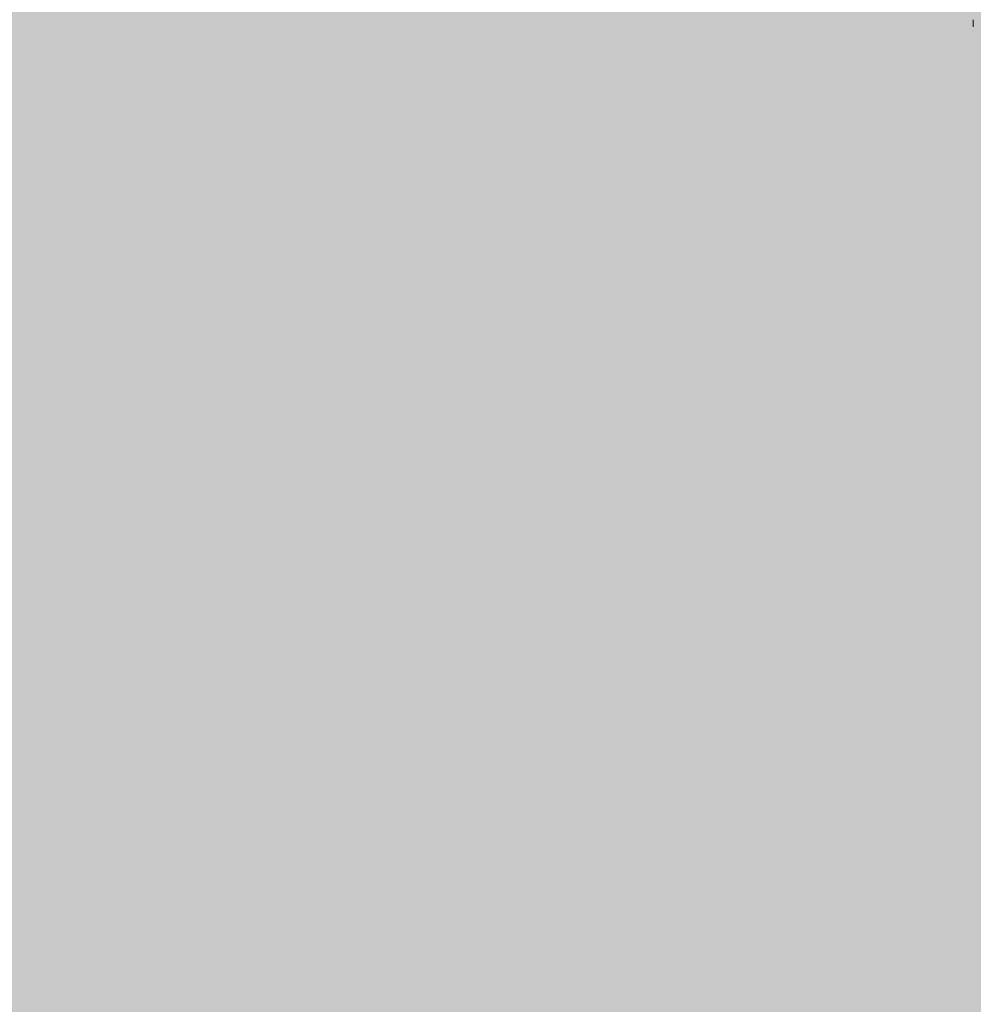
# Model space of a CAD drawing. Units: millimetres. Extents: x -18561 to 54660, y -6096 to 10643.
# Drawn here: x -2207 to -2172, y 5098 to 5134 of the extents above; entities that cross this region are included whole.
import ezdxf

# ---------------------------------------------------------------- set-up
doc = ezdxf.new("R2010")
doc.units = ezdxf.units.MM
for name, color, linetype in [('ACOTA', 2, 'Continuous'), ('ADESAGÜES', 10, 'Continuous'), ('SOMBREADOS', 255, 'Continuous')]:
    doc.layers.add(name, color=color, linetype=linetype)
doc.styles.add('E1', font='isocp.shx')
doc.styles.add('SLDTEXTSTYLE3', font='TXT', dxfattribs={"width": 0.666667})
doc.dimstyles.new('SLDDIMSTYLE0', dxfattribs={"dimtxt": 2, "dimasz": 2, "dimexe": 0, "dimexo": 0.0625, "dimgap": 0.5, "dimtad": 1, "dimtih": 1, "dimtoh": 1, "dimlfac": 10, "dimzin": 12, "dimdsep": 46, "dimtxsty": 'SLDTEXTSTYLE3', "dimsah": 1, "dimcen": 0.09, "dimadec": 0, "dimazin": 0, "dimtfac": 1, "dimtofl": 0, "dimtmove": 0, "dimatfit": 3, "dimfxl": 0, "dimtolj": 1, "dimtzin": 12, "dimarcsym": 0})

# ---------------------------------------------------------------- blocks, each defined once
blk = doc.blocks.new('*D1194')
at = {"layer": 'ACOTA', "color": 0, "lineweight": -2}
for p, q in [((-2430.658, 5420.055), (-2564.677, 5420.055)), ((-2217.252, 4819.889), (-2564.677, 4819.889))]:
    blk.add_line(p, q, dxfattribs=at)
at = {"layer": 'ACOTA', "color": 2, "lineweight": -2}
blk.add_line((-2544.677, 5380.055), (-2544.677, 4859.889), dxfattribs=at)
at = {"layer": 'ACOTA', "color": 2}
for points in [[(-2551.343, 5380.055), (-2538.01, 5380.055), (-2544.677, 5420.055)], [(-2551.343, 4859.889), (-2538.01, 4859.889), (-2544.677, 4819.889)]]:
    blk.add_solid(points, dxfattribs=at)
at = {"layer": 'Defpoints', "color": 0}
for p in [(-2410.658, 5420.055), (-2544.677, 4819.889), (-2197.252, 4819.889)]:
    blk.add_point(p, dxfattribs=at)
at = {"layer": 'ACOTA', "color": 2, "insert": (-2594.677, 5119.972), "char_height": 60, "attachment_point": 5, "rotation": 90, "style": 'E1'}
blk.add_mtext('\\A1;600', dxfattribs=at)
blk = doc.blocks.new('DESAGÜE')
at = {"layer": 'ADESAGÜES', "color": 1, "linetype": 'Continuous', "lineweight": 15}
blk.add_line((8266.673, -1485.21), (8266.68, -1485.46), dxfattribs=at)

msp = doc.modelspace()

# ---------------------------------------------------------------- hatches: boundary and pattern name
at = {"layer": 'SOMBREADOS', "lineweight": 15}
msp.add_hatch(color=254, dxfattribs=at).paths.add_polyline_path([(-1342.051, 5715.589, 0.414315), (-1362.058, 5735.589), (-1651.854, 5735.489, 0.414011), (-1671.841, 5715.489, -0.016737), (-1673.968, 5651.943, -0.327346), (-1750.125, 5561.461, -0.059683), (-2424.051, 5480.489, 0.385418), (-2442.051, 5460.572), (-2442.051, 5236.132, 0.22722), (-2434.568, 5220.55, 0.003924), (-2413.012, 5203.529, -0.103173), (-2307.208, 5079.09, -0.099968), (-2237.208, 4852.836, 0.384408), (-2217.314, 4834.889), (-1361.788, 4834.889, 0.410811), (-1342.051, 4854.917)])

# ---------------------------------------------------------------- block references
at = {"layer": 'ADESAGÜES'}
msp.add_blockref('DESAGÜE', (-10438.571, 6619.173), dxfattribs=at)

# ---------------------------------------------------------------- dimensions: what is measured, and where the dimension line sits
at = {"layer": 'ACOTA', "color": 2}
dim = msp.add_linear_dim(base=(-2544.677, 4819.889), p1=(-2410.658, 5420.055), p2=(-2197.252, 4819.889), angle=90, dimstyle='SLDDIMSTYLE0', override={"dimscale": 20, "dimtxt": 3, "dimexe": 1, "dimexo": 1, "dimgap": 1, "dimtih": 0, "dimtoh": 0, "dimdec": 0, "dimlfac": 1, "dimtxsty": 'E1', "dimclrd": 2, "dimclrt": 2, "dimtofl": 1}, dxfattribs=at)
dim.commit()
dim.dimension.update_dxf_attribs({"geometry": '*D1194', "text_midpoint": (-2544.677, 5119.972), "dimtype": 160})

doc.saveas('drawing.dxf')
